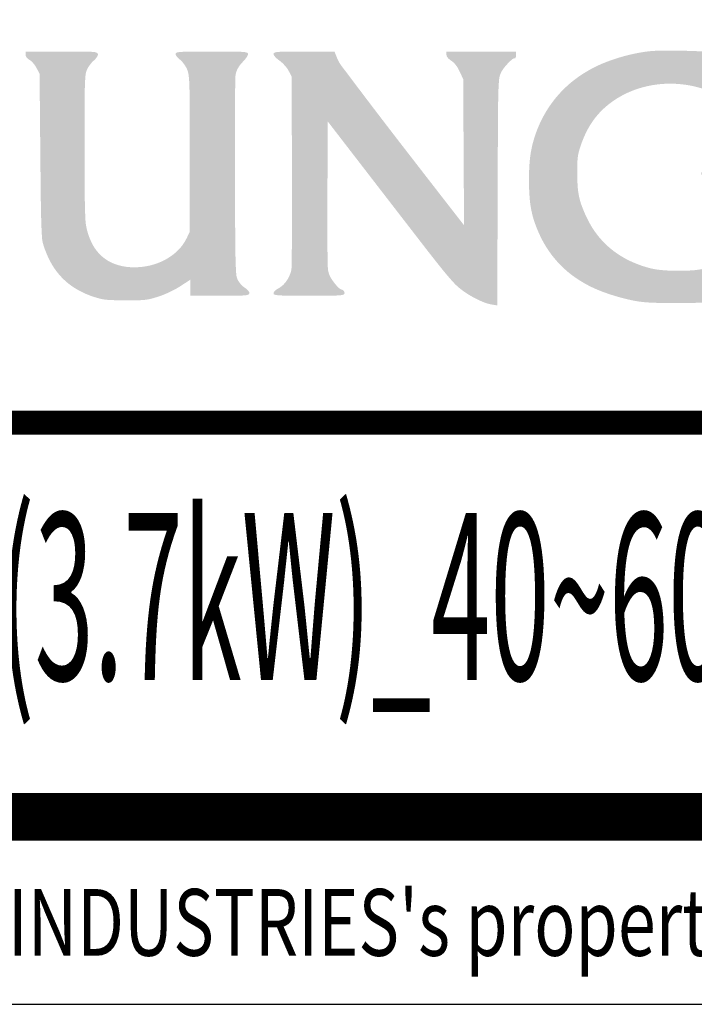
# Model space of a CAD drawing. Units: millimetres. Extents: x 1585 to 3112, y 14 to 2271.
# Drawn here: x 1992 to 2113, y 14 to 191 of the extents above; entities that cross this region are included whole.
import ezdxf
from ezdxf.enums import TextEntityAlignment as Align

# ---------------------------------------------------------------- set-up
doc = ezdxf.new("R2010")
doc.units = ezdxf.units.MM
doc.header["$LTSCALE"] = 80
doc.layers.get('0').update_dxf_attribs({"linetype": 'CONTINUOUS', "lineweight": 30})
doc.styles.add('HY견고딕', font='txt')
doc.styles.add('ROMANS', font='romans.shx', dxfattribs={"width": 0.7, "height": 3.5, "bigfont": 'whgtxt.shx'})

# ---------------------------------------------------------------- blocks, each defined once
blk = doc.blocks.new('HS_A4양식_S(297X210MM)')
blk.add_line((18.0000000000002, 18.00000000000068), (196.0000000000001, 18.00000000000068))
at = {"color": 0}
for p, q in [((18, 14.00000000000057), (195.9999999999999, 14.00000000000131)), ((18, 14), (195.9999999999999, 14.00000000000028))]:
    blk.add_line(p, q, dxfattribs=at)
at = {"color": 3, "const_width": 1}
blk.add_lwpolyline([(21.99999999999991, 17.92807144603535), (191.9999999999999, 17.92807144603535), (192, 273.0000000000006), (21.49999999999997, 273.0000000000006)], dxfattribs=at)
at = {"style": 'ROMANS', "width": 0.75}
blk.add_text("The information written in this drawing is HYOSUNG HEAVY INDUSTRIES's property, and may not be disclosed and/or reproduced without the prior official permission of HYOSUNG HEAVY INDUSTRIES Corp.", height=1.4, dxfattribs=at).set_placement((25.5073376602312, 15.01732643448363))
blk = doc.blocks.new('hico_ci')
at = {"true_color": 0x0e4194}
h = blk.add_hatch(color=154, dxfattribs=at)
edge = h.paths.add_edge_path()
edge.add_arc((43.632793820541, 2.486312881517762), 23.7662688475325, 180.7105003874408, 181.8706154222208)
edge.add_arc((28.8233464234645, 2.002635547829982), 8.948925091990558, 181.8706107304056, 183.7413909709267)
edge.add_arc((20.51204432149751, 1.459138675606994), 0.619871635548236, 183.7414346268247, 196.8951469481237)
edge.add_arc((21.84877703253881, 1.865148299947037), 2.016903544926925, 196.8952243166783, 208.6980226317426)
edge.add_arc((21.36534932462013, 1.600501501449315), 1.46577717399338, 208.6980382819243, 223.6910865692439)
edge.add_arc((21.33589619480756, 1.572364588330586), 1.42504422988736, 223.6910965723661, 238.9232858793225)
edge.add_arc((21.53509310992757, 1.902879141361467), 1.810944839835079, 238.9232600828106, 251.6504503429342)
edge.add_arc((21.62108161914762, 2.162127624177302), 2.084081801007457, 251.6504117570558, 255.7654107468598)
edge.add_arc((21.32851303671254, 1.008837821754312), 0.8942609137305382, 255.765439878918, 263.5095681258383)
edge.add_arc((21.40968885170406, 1.722368310592685), 1.612394098760618, 263.5095686394985, 268.7665655488119)
edge.add_arc((21.69838834924604, 15.13017365272572), 15.0233072478484, 268.7664951038078, 269.7856657115136)
edge.add_arc((21.70178470534177, 16.03372897247208), 15.92686895068141, 269.7856071266438, 270.776359574179)
edge.add_arc((21.89795961115999, 1.556913566769524), 1.448724425762787, 270.7762960737958, 276.5239201273496)
edge.add_arc((21.96563531939159, 0.9651347910359789), 0.8530885295204682, 276.5238697064907, 284.7395428673445)
edge.add_arc((21.47532106283984, 2.828867054598263), 2.780238243585259, 284.7395072591016, 288.1467508076085)
edge.add_arc((21.83132753384075, 1.74266997970453), 1.637187635388223, 288.1467072792157, 292.3897770361967)
edge.add_arc((21.48594919149338, 2.581047851120161), 2.543920040589104, 292.3897542588996, 295.4395431603245)
edge.add_arc((21.50405912232804, 2.542979981819741), 2.50176399398472, 295.4395065459009, 298.5073976886251)
edge.add_arc((22.0087905463123, 1.613665187408586), 1.44422922033992, 298.5074224863742, 303.1367501308183)
edge.add_line((22.79826280927375, 0.4043134656592002), (23.00625120614876, 0.5400897437841934))
edge.add_line((23.00625120614876, 0.5400897437842076), (23.00625120614876, 0.2037253750341961))
edge.add_line((23.00625120614876, 0.2037253750341961), (23.62500120614874, 0.2037253750341961))
edge.add_arc((23.62493824910308, 67.71897018112686), 67.51524480612203, 270.0000534275335, 270.3316811679031)
edge.add_arc((24.00575889885022, 1.935284794266806), 1.730457146324542, 270.3317027527593, 274.9837102243474)
edge.add_arc((24.13475316992646, 0.4560318537448325), 0.2455905583735581, 274.983667547745, 290.8940773001571)
edge.add_arc((24.21047229633479, 0.2576815323181876), 0.03327890981398043, 290.8940830895116, 359.9999928395226)
edge.add_arc((24.19110444761935, 0.2576814861460406), 0.05264675852943668, 4.572316544204293e-05, 28.83018797496124)
edge.add_arc((24.07621982310832, 0.1944441255175491), 0.1837857715205911, 28.83023072540287, 40.19960756058906)
edge.add_arc((24.02702371147274, 0.1528703834678993), 0.2481956576251958, 40.19967491736037, 50.18779310273143)
edge.add_arc((23.97559416288317, 0.09116868710714243), 0.328520608927628, 50.1878790467326, 58.28246778556878)
edge.add_arc((24.29768022917108, 0.6123138758218829), 0.2841226329492069, 228.1051989285523, 238.2824849382981, ccw=False)
edge.add_arc((24.48323254054998, 0.8191519245183798), 0.5619924561512508, 221.9958595576837, 228.1051215855026, ccw=False)
edge.add_arc((24.48835783512243, 0.8237671916841549), 0.5688895087683847, 215.9088950281242, 221.9959420291165, ccw=False)
edge.add_arc((24.28274365038772, 0.6748784462903075), 0.3150292096489616, 206.4341007911232, 215.9088589628016, ccw=False)
edge.add_arc((24.28140863397533, 0.6742147260128917), 0.3135383060881681, 184.1307711467661, 206.4340972361816, ccw=False)
edge.add_arc((30.13299981651062, 1.096818533309758), 6.180369933590891, 181.5800463915065, 184.1307491745235, ccw=False)
edge.add_arc((46.47953144067225, 1.547727178522337), 22.53311938883646, 180.3170458587906, 181.5800612360828, ccw=False)
edge.add_arc((710.0040029766053, 5.219509907085126), 686.0677502224082, 180.2102579324722, 180.317057257754, ccw=False)
edge.add_arc((296.7645231445861, 3.70310731802337), 272.8254881428396, 180.0088199528249, 180.2102718617095, ccw=False)
edge.add_arc((82.02310666194978, 3.670072717301807), 58.08406911928095, 179.3742353164792, 180.0088417484506, ccw=False)
edge.add_arc((89.63927782124387, 3.586891127922058), 65.70069450750027, 178.9667506950853, 179.3742378495884, ccw=False)
edge.add_arc((24.39914101780641, 4.76353386779877), 0.4499478583737111, 164.9292819873615, 178.966814292806, ccw=False)
edge.add_arc((24.27487036476441, 4.79699643358984), 0.321250777922003, 154.5225705512778, 164.9292639489128, ccw=False)
edge.add_arc((24.53090363295337, 4.674997987164474), 0.6048643448569269, 148.0418006042542, 154.5225171867852, ccw=False)
edge.add_arc((24.58259864304353, 4.642747893240013), 0.6657941620759953, 141.8162063762522, 148.0418091337931, ccw=False)
edge.add_arc((24.52302359684808, 4.689601741757841), 0.5900018850941323, 135.000033556182, 141.8162208753672, ccw=False)
edge.add_arc((23.60757355851746, 5.605052007025222), 0.7046401352568101, 314.9999588550542, 320.0633942015716)
edge.add_arc((23.71018552692414, 5.519143877648588), 0.5708140438050963, 320.063375472696, 325.9930818682273)
edge.add_arc((23.791951091165, 5.46397839859263), 0.4721791738303804, 325.9930359989295, 331.9868702532819)
edge.add_arc((24.15744549394304, 5.269534144973463), 0.0581807122057131, 331.9868569030154, 360.000051145793)
edge.add_arc((24.18330252674161, 5.269534187636083), 0.03232367940711489, 1.643718303099621e-05, 74.76828175122778)
edge.add_arc((24.07747867920125, 4.880886323231024), 0.4351212082163695, 74.76834624438573, 86.01197890591062)
edge.add_arc((23.92290239792248, 2.663696513433692), 2.657692799729881, 86.01195574110108, 89.73333330271373)
edge.add_arc((23.45631877947955, -97.56037660878849), 102.8828519838448, 89.733268602864, 90.0000376317976)
edge.add_arc((23.45620701722191, -91.16539003584006), 96.48786541088435, 89.99997376002675, 90.2795770253308)
edge.add_arc((22.99927849671923, 2.474890202748483), 2.846470361291885, 90.27950782352723, 93.8393520615169)
edge.add_arc((22.84391979689684, 4.789871013561125), 0.5262823344203486, 93.83926794500928, 103.5672867830147)
edge.add_arc((22.72768901502275, 5.271514508368313), 0.03081280887397878, 103.5672721209577, 180.0000038753688)
edge.add_arc((22.74827327196891, 5.27151453337413), 0.05139706582014728, 180.0000301989704, 207.8619422331366)
edge.add_arc((22.90449377225519, 5.354096232003087), 0.228101852563854, 207.8619448559151, 217.0795293942769)
edge.add_arc((22.95149357103901, 5.38961571861627), 0.2870137784784117, 217.0795624635733, 225.6209274707058)
edge.add_arc((22.97342669158479, 5.412029834099698), 0.3183738542072229, 225.620975185392, 233.5232845025069)
edge.add_arc((22.62704914714317, 4.943529121824071), 0.264266961987638, 42.48569158844629, 53.52331782498578, ccw=False)
edge.add_arc((22.31050762779955, 4.653616960492911), 0.693507680880857, 37.11466491207062, 42.485733661419715, ccw=False)
edge.add_arc((22.26954913182851, 4.622624407947598), 0.744870475832773, 31.84411667998529, 37.11462826170498, ccw=False)
edge.add_arc((22.47175937308367, 4.748215253290553), 0.5068325752744951, 24.810678490206215, 31.844162067607897, ccw=False)
edge.add_arc((22.53991450763289, 4.779722601340382), 0.4317470550556839, 7.236854963449616, 24.810697891660425, ccw=False)
edge.add_arc((20.80394301849861, 4.559287509595393), 2.181658093010775, 1.9472357240099996, 7.236759409910178, ccw=False)
edge.add_arc((11.30815861609852, 4.236445901210686), 11.68292896174024, 0.11998107582201101, 1.9472193583043804, ccw=False)
edge.add_arc((-490.3361529690756, 3.185374599062072), 513.3283416753795, -4.455988511153919e-05, 0.1200473829828752, ccw=False)
edge.add_line((22.99218870614862, 3.184975375034071), (22.99218870614874, 1.539662875034196))
edge.add_line((22.99218870614874, 1.539662875034196), (22.92612777802373, 1.405509859409207))
edge.add_arc((22.09151716687859, 1.816497536219515), 0.9303148621439915, 313.47064374366715, 333.7829609993224, ccw=False)
edge.add_arc((21.91572819591693, 2.001930608642354), 1.185828436460388, 296.53693522751337, 313.47064500642614, ccw=False)
edge.add_arc((21.85407161573471, 2.12539405289688), 1.323831175370596, 280.56656355693855, 296.5369573496064, ccw=False)
edge.add_arc((21.82767574376089, 2.266904013171356), 1.467781899273249, 265.78569869898115, 280.5665047498825, ccw=False)
edge.add_arc((21.79979699031179, 1.888551424190396), 1.088403583496147, 248.2890595531518, 265.7856633383948, ccw=False)
edge.add_arc((21.70923905264192, 1.661114296316498), 0.8436008318568821, 227.1101985458518, 248.28902183676252, ccw=False)
edge.add_arc((21.75123068054745, 1.706318270034444), 0.9052992601506932, 206.7796674540546, 227.1101755863568, ccw=False)
edge.add_arc((22.17635202704713, 1.920872232666085), 1.38149413846225, 191.9673302936359, 206.7796319668223, ccw=False)
edge.add_arc((21.79868389921182, 1.840821686766603), 0.995435458102192, 182.8868216700158, 191.9673441829926, ccw=False)
edge.add_arc((31.86378819354815, 2.348383185550873), 11.0733292425649, 181.3346204534366, 182.8868539768189, ccw=False)
edge.add_arc((45.01335000198532, 2.65471823977667), 24.22645879104784, 180.2464200109463, 181.3345732785787, ccw=False)
edge.add_arc((197.5826078316369, 3.310557818239218), 176.7971262216765, 179.995125062059, 180.2463096588687, ccw=False)
edge.add_arc((350.4989116237994, 3.297303439798483), 329.7134305881619, 179.8355712904174, 179.9950827148252, ccw=False)
edge.add_arc((33.72456878621438, 4.206401786510909), 12.93778326030092, 178.1681075567207, 179.8356144980478, ccw=False)
edge.add_arc((24.05939997763085, 4.515532230597287), 3.267672106349303, 174.461939118102, 178.1681945655158, ccw=False)
edge.add_arc((21.16191917382844, 4.796470924211803), 0.3566033064112967, 155.5706959047749, 174.4619861101513, ccw=False)
edge.add_arc((21.22660752610739, 4.767086903763257), 0.4276526102661831, 148.1280485832017, 155.5706739254301, ccw=False)
edge.add_arc((21.51592243611361, 4.587200175545775), 0.7683318613816554, 143.3282490742877, 148.1280168052199, ccw=False)
edge.add_arc((21.50396604671965, 4.596103491333693), 0.75342467253809, 138.5037688135334, 143.3282774104689, ccw=False)
edge.add_arc((21.20743832025926, 4.858414567742699), 0.3575259564925118, 130.0787024626107, 138.5038018912728, ccw=False)
edge.add_arc((20.75971388809603, 5.390505677159737), 0.3378718547468812, 310.0787077066238, 318.0675441569387)
edge.add_arc((20.76891611959155, 5.382240150082538), 0.3255025377823196, 318.067468594729, 326.2829128668417)
edge.add_arc((20.81898858279254, 5.348824271458696), 0.265303928868112, 326.2829340216574, 335.0620804167431)
edge.add_arc((21.00052984401725, 5.264409579304214), 0.06509636213151494, 335.0620513528941, 360.0000402501017)
edge.add_arc((21.02909425623653, 5.264409618665638), 0.03653194991221709, 9.988306599083485e-06, 70.02923714873079)
edge.add_arc((20.94510761940171, 5.033291193287411), 0.2824373823778902, 70.02924777205519, 85.62738612932516)
edge.add_arc((20.79500471199191, 3.070249865668629), 2.251209115401318, 85.62741351700842, 89.76165765398156)
edge.add_arc((20.30630290853509, -114.4178627198438), 119.7403380948892, 89.76167438276302, 90.00002473960383)
edge.add_line((20.30625120614877, 5.322475375034173), (19.54687620614874, 5.322475375034202))
edge.add_line((19.54687620614874, 5.322475375034202), (19.54705404052373, 5.259194125034199))
edge.add_arc((19.63174788434355, 5.259432023633607), 0.08469417793874501, 180.1609390864193, 200.8574837125233)
edge.add_arc((19.66411453104035, 5.271764139813143), 0.1193305880856008, 200.8574871905053, 216.8643721033202)
edge.add_arc((19.69332345026345, 5.293666349574565), 0.1558390494967776, 216.864348981735, 230.7162443778974)
edge.add_arc((19.75458310243226, 5.368554797630594), 0.2525914377671943, 230.7163118526118, 240.3633447407632)
edge.add_arc((19.53326174922466, 4.979538089774223), 0.194976591002841, 47.12996467519599, 60.363397122288575, ccw=False)
edge.add_arc((19.28097120985467, 4.707755585121546), 0.565808420934969, 41.15174892457179, 47.1300093562819, ccw=False)
edge.add_arc((19.23754084696316, 4.669799571590929), 0.6234873198843373, 35.32924093383508, 41.15176012544907, ccw=False)
edge.add_arc((19.365758195269, 4.760679891600873), 0.4663284163154601, 28.090469433465387, 35.32933100314159, ccw=False)
edge.add_line((19.77715554989874, 4.980257687534206), (19.84218870614876, 4.858412875034205))
edge.add_line((19.84218870614876, 4.858412875034205), (19.85805581864872, 3.142787875034202))
edge.add_arc((321.6341926996236, 5.933834701621834), 301.7890434280096, 180.5298982411545, 180.7104945007997)
h = blk.add_hatch(color=154, dxfattribs=at)
edge = h.paths.add_edge_path()
edge.add_arc((-39.42054138446838, 1.94969726640312), 64.55962937938016, 359.4256430643841, 359.9926409416439, ccw=False)
edge.add_arc((-77.49789164216321, 2.331455505960079), 102.6388933165879, 359.1494540312348, 359.4256195548215, ccw=False)
edge.add_arc((24.74244320535126, 0.8136037416383459), 0.3872921373870786, 344.9292893596037, 359.14947221067547, ccw=False)
edge.add_arc((24.49911873724301, 0.879123961790242), 0.6392835976170932, 334.3485821107813, 344.92931846252293, ccw=False)
edge.add_arc((24.51390837201984, 0.8720211655370207), 0.6228767999019057, 323.5595519448287, 334.3486206184347, ccw=False)
edge.add_arc((24.55381775017202, 0.8425541566609098), 0.5732676971428431, 312.31498599516317, 323.55953318431665, ccw=False)
edge.add_arc((24.65240573764146, 0.734264151669251), 0.4268220879414747, 298.28751219188507, 312.31499819717607, ccw=False)
edge.add_arc((25.03137545634235, 0.03007464028399909), 0.3728659234965122, 118.2876052186045, 125.6945155052415)
edge.add_arc((24.96897247132159, 0.1169354413054293), 0.2659129838756712, 125.6945549534436, 135.2374921931639)
edge.add_arc((24.91618030371592, 0.1692921346324852), 0.1915608736396279, 135.2375709585594, 146.1224528095246)
edge.add_arc((24.79168333194968, 0.2528798949629163), 0.04160618162899144, 146.1225277701158, 179.9115488775874)
edge.add_arc((24.77951784012618, 0.2528986683824144), 0.02944067532019735, 179.9115347965309, 257.4840910681927)
edge.add_arc((24.90299621445729, 0.8091444991006398), 0.5992268923514982, 257.4841290962349, 266.2213962000012)
edge.add_arc((25.05607091760783, 3.126931247758989), 2.922062934132924, 266.2214585203443, 269.7017949766298)
edge.add_arc((25.49531984735813, 87.53142910336575), 87.32770372833177, 269.7018289023878, 269.9999959707474)
edge.add_arc((25.49522085770565, 103.4430327856202), 103.2393074106277, 270.0000515290548, 270.2638411814434)
edge.add_arc((25.95936507547856, 2.649516326755048), 2.444722288221168, 270.2639081308467, 274.1711017126715)
edge.add_arc((26.11055459650072, 0.5763849700548036), 0.3660852604072675, 274.1711803109812, 286.8883175556415)
edge.add_arc((26.20719213381966, 0.2580800858467143), 0.03343407232913668, 286.888305589546, 360.0000028918028)
edge.add_arc((26.17988112159969, 0.2580800270726087), 0.06074508454909899, 5.702836591827301e-05, 21.3283896164105)
edge.add_arc((26.15544378985777, 0.2485384494609377), 0.08697912514484467, 21.32833334064742, 37.62597766657711)
edge.add_arc((26.15262758378526, 0.2463677488484848), 0.09053481885847457, 37.62592511509277, 53.59654697978139)
edge.add_arc((26.16311588476697, 0.2605917163322147), 0.0728620797261404, 53.59665107983279, 72.39119539860279)
edge.add_arc((26.239486295566, 0.5012135786020337), 0.1795885496012875, 225.4451815496648, 252.3912072811434, ccw=False)
edge.add_arc((26.80910743808261, 1.079757287917218), 0.9914882167954305, 217.8382323563201, 225.445233842275, ccw=False)
edge.add_arc((26.82773339092421, 1.094225484507234), 1.015073272056481, 209.9991257154889, 217.838255065928, ccw=False)
edge.add_arc((26.32788753064239, 0.8056486767382296), 0.4379056551358708, 195.3051832167988, 209.9990310637369, ccw=False)
edge.add_arc((26.33834266610211, 0.8085096419953999), 0.4487451652551455, 181.5909548765215, 195.3051520875989, ccw=False)
edge.add_arc((52.23189186981938, 1.527678166814084), 26.35227955213784, 180.8520430680874, 181.5909268806658, ccw=False)
edge.add_arc((57.20534709073183, 1.601627848519882), 31.32628451691578, 179.9756221849583, 180.8520141565875, ccw=False)
edge.add_arc((175.1520897931558, 1.551329401755197), 149.2730379442262, 179.700329146997, 179.9755779394381, ccw=False)
edge.add_line((25.88109355927372, 2.332060112534236), (25.88906370614876, 3.855707350034209))
edge.add_line((25.88906370614876, 3.855707350034209), (26.90156370614875, 2.544078343784207))
edge.add_arc((985.0541429545071, 742.1814793230858), 1210.421352276842, 217.6660276974225, 217.7469293347338)
edge.add_arc((49.88370841109725, 18.17529968196709), 27.7427442845358, 217.7468853091171, 218.9723157629128)
edge.add_arc((32.38301035454185, 4.017499851391278), 5.23235271732661, 218.9722346002427, 222.5295584316916)
edge.add_arc((29.44488469655386, 1.322414628266458), 1.245365541270989, 222.5295824481784, 232.8624011462954)
edge.add_arc((29.84242514132512, 1.847344639163126), 1.903840993786652, 232.8624677461767, 238.656586480522)
edge.add_arc((29.95922981341016, 2.039127011191042), 2.128393459018148, 238.6565856595034, 243.9859658090996)
edge.add_arc((29.84671503995969, 1.808577973750204), 1.871854119135055, 243.9859267852538, 249.5617683874448)
edge.add_arc((29.44527125235061, 0.7313300285804161), 0.7222366827754529, 249.5618007451918, 260.9149455341773)
edge.add_line((29.33122972177375, 0.01815378440920767), (29.44475597489873, 1.937842171173543e-07))
edge.add_line((29.44475597489873, 1.937842029064996e-07), (29.45284734052376, 2.372956534409198))
edge.add_arc((1142.999523742199, -1.424551567689647), 1113.553151669467, 179.7248502744172, 179.8046059962798, ccw=False)
edge.add_arc((53.66252336416812, 3.806756435848598), 24.20359024484624, 178.4718686206675, 179.7248002445821, ccw=False)
edge.add_arc((34.51107803055817, 4.317665996608255), 5.045331270046024, 175.2681162906581, 178.471887576459, ccw=False)
edge.add_arc((29.89208890464499, 4.700004275788316), 0.4105450716299007, 155.1589275106086, 175.2681717378348, ccw=False)
edge.add_arc((29.98964594358785, 4.654842239199795), 0.5180484920216827, 142.9089057796017, 155.1589814035297, ccw=False)
edge.add_arc((30.55253213208027, 4.22927424744563), 1.223703490445245, 136.464444883626, 142.9089793193144, ccw=False)
edge.add_arc((30.66307087240608, 4.124245445024542), 1.376182546221276, 131.1098377950498, 136.4644143934371, ccw=False)
edge.add_arc((29.81347987329639, 5.097812225379982), 0.08403814965420242, 90.00002021326401, 131.1097626905408, ccw=False)
edge.add_arc((29.8134798449741, 5.195002394500008), 0.01315201946580842, 269.9999942261642, 322.2659886248981)
edge.add_arc((29.77504285337807, 5.224746484721379), 0.06175359583989771, 322.2658828150922, 338.8893432409242)
edge.add_arc((29.73342377093826, 5.240814905915627), 0.1063668470418161, 338.8893132635121, 351.5774335752659)
edge.add_arc((29.65678469163811, 5.252162840680484), 0.1838415145106214, 351.5774288879136, 360.0000107066308)
edge.add_line((29.84062620614873, 5.252162875034202), (29.84062620614873, 5.322475375034202))
edge.add_line((29.84062620614873, 5.322475375034202), (28.37812620614875, 5.322475375034202))
edge.add_line((28.37812620614875, 5.322475375034202), (28.37847436552374, 5.259194125034199))
edge.add_arc((28.4588697882761, 5.259636377494729), 0.08039663915095951, 180.3151789369493, 203.3978281085435)
edge.add_arc((28.51934637611237, 5.285804188243105), 0.1462917982727078, 203.3978194653549, 218.1441622745412)
edge.add_arc((28.5759306440691, 5.330242374425282), 0.2182399168816145, 218.1441585373126, 230.043185183406)
edge.add_arc((28.71979649955915, 5.501958281741665), 0.4422571867545119, 230.0432332943279, 237.0583994402097)
edge.add_arc((28.30248197296743, 4.857914355946122), 0.3251696778121734, 46.14582124386891, 57.05837158694311, ccw=False)
edge.add_arc((28.19801185280056, 4.749180599821386), 0.4759577268363597, 37.94359646380218, 46.145765160964004, ccw=False)
edge.add_arc((28.11109795214145, 4.68141259290104), 0.5861690188581828, 30.570884292592382, 37.94368178624251, ccw=False)
edge.add_arc((27.86146165772732, 4.533947638675485), 0.8761072747200787, 25.115386183641817, 30.570976329767404, ccw=False)
edge.add_line((28.65473724052373, 4.905804878159216), (28.72968870614875, 4.745912875034193))
edge.add_line((28.72968870614875, 4.745912875034193), (28.74766631864878, 1.680287875034196))
edge.add_line((28.74766631864878, 1.680287875034196), (28.62103623427379, 1.842956687534212))
edge.add_arc((568.6760223905892, 422.2497640448727), 684.3984743880485, 217.7411330921365, 217.8990402354856, ccw=False)
edge.add_arc((133.1336233158395, 85.12434340786893), 133.6256259003589, 217.2111734604788, 217.741043885302, ccw=False)
edge.add_arc((169.5934574197003, 112.8097107157635), 179.4055239538977, 216.9239152567482, 217.2110815533831, ccw=False)
edge.add_arc((26.69593346206005, 5.425914794938421), 0.6571477945896631, 201.8369844987664, 216.9238219781678, ccw=False)
edge.add_line((26.08593870614874, 5.181477437534213), (26.02968870614876, 5.321849959409207))
edge.add_line((26.02968870614876, 5.321849959409192), (25.38984495614875, 5.322162681284198))
edge.add_arc((25.35754002490535, -60.66524832723158), 65.98741891614925, 89.97195016380327, 90.31412030481788)
edge.add_arc((25.00701971022642, 3.269131139696896), 2.052078592411346, 90.31409755611809, 94.51478282274668)
edge.add_arc((24.87293934080185, 4.967183953531404), 0.3487404275021392, 94.514802592314, 106.8743407835355)
edge.add_arc((24.7805875734918, 5.271639462712002), 0.03058636734307124, 106.8742986071402, 180.0000471642165)
edge.add_arc((24.79476510949513, 5.271639433710149), 0.04476390334639307, 179.9999951053866, 214.4694991010105)
edge.add_arc((25.04919932185982, 5.446306884046365), 0.3533825784593991, 214.4693670827513, 221.9932657202126)
edge.add_arc((25.12378545374474, 5.513447872566758), 0.4537369675451816, 221.9931911838037, 229.1480254636176)
edge.add_arc((25.23143822962533, 5.637934538253035), 0.6183153685808911, 229.1479167375795, 234.82133155334)
edge.add_arc((24.58028545880785, 4.714137100412529), 0.5119065729438993, 47.23353162995812, 54.82130288184692, ccw=False)
edge.add_arc((24.3255270989315, 4.438700358945383), 0.8870961523259465, 42.20649982152412, 47.23351270887372, ccw=False)
edge.add_arc((24.34371946243675, 4.455198292620224), 0.862537164075197, 37.14154242200817, 42.20658126715091, ccw=False)
edge.add_arc((24.71464491631923, 4.73614937773192), 0.397220922619123, 28.097247069351226, 37.14161523964822, ccw=False)
edge.add_line((25.06505315302377, 4.923228315659216), (25.12968870614873, 4.802162875034199))
edge.add_line((25.12968870614873, 4.802162875034199), (25.13744861864876, 2.810999359409209))
edge.add_arc((-190.9634314350479, 1.968935378714576), 216.1025206510321, -0.007299131539525661, 0.2232590074432892, ccw=False)
h = blk.add_hatch(color=154, dxfattribs=at)
edge = h.paths.add_edge_path()
edge.add_arc((32.78874145102606, 2.927069385914749), 1.634937852173542, 134.5413167978109, 144.1121657865541, ccw=False)
edge.add_arc((32.88119739671203, 2.833119537889715), 1.766750885806179, 125.5110993715333, 134.5412802715582, ccw=False)
edge.add_arc((32.99862898458196, 2.668552141337074), 1.968920630913502, 109.3039531091811, 125.51106852539311, ccw=False)
edge.add_arc((33.06810463006906, 2.470204015000547), 2.179084482555548, 94.28374273685893, 109.30394705099539, ccw=False)
edge.add_arc((33.07294818904944, 2.405555613145893), 2.24391407398458, 79.49360642794232, 94.28376993229932, ccw=False)
edge.add_arc((33.07497792743294, 2.416494281915305), 2.232788683602746, 64.64824022339423, 79.4936345192699, ccw=False)
edge.add_arc((32.85166026594118, 1.945160227534089), 2.754350347023984, 62.62258252843111, 64.64827935550022, ccw=False)
edge.add_arc((32.71656689445695, 1.6842846349209), 3.048129675498798, 60.74517762336188, 62.6226037298855, ccw=False)
edge.add_arc((32.88222088080209, 1.980021569294763), 2.709158323398753, 58.86478425671771, 60.745189543531524, ccw=False)
edge.add_arc((34.0027949358132, 3.835040554210181), 0.5419523693741883, 52.66592512327048, 58.86473315250322, ccw=False)
edge.add_arc((35.17343078015614, 5.369823952139853), 1.388319207016375, 232.6658894191807, 234.4894610043937)
edge.add_arc((34.87507291828689, 4.951703813691068), 0.8746638128896749, 234.4894402566771, 237.0671832623263)
edge.add_arc((34.98615989195719, 5.123202995870557), 1.078997572233144, 237.0671927347545, 238.8011591198468)
edge.add_arc((34.43718715412354, 4.216699841302486), 0.01922446626827711, 238.8011033639355, 269.9999874086654)
edge.add_arc((34.43718715120167, 4.203975778714408), 0.006500403680198683, 269.999988515924, 358.0162963644016)
edge.add_arc((-4.362713720286962, 5.547884122032045), 38.82966870912099, 358.0162447992569, 358.2307601351086)
edge.add_arc((25.82001372365988, 4.615575350872874), 8.632545740196507, 358.2307478553034, 359.3365478187211)
edge.add_arc((17.36637299727386, 4.713465047590432), 17.08675320887927, 359.3365578015499, 360.0000410747588)
edge.add_line((34.45312620614874, 4.713477296909204), (34.45312620614874, 5.229479246909207))
edge.add_line((34.45312620614874, 5.229479246909193), (34.16484495614873, 5.280538412534199))
edge.add_arc((33.64462236292508, 2.343365269373862), 2.982887463415733, 79.95611935197417, 86.65392196668097)
edge.add_arc((33.08349736359173, -7.253972571632346), 12.59661488306342, 86.6539144642089, 88.95116909846963)
edge.add_arc((33.07898162804747, -7.501135204061256), 12.84381876380436, 88.9512102147078, 91.18017493963029)
edge.add_arc((32.86073929043272, 3.092701456038398), 2.247734350267514, 91.18016789503348, 99.27567222310641)
edge.add_arc((33.12735728687869, 1.460212656038493), 3.901851890877547, 99.275663469349, 110.8235852428746)
edge.add_arc((32.69780488876359, 2.589618216946235), 2.693517424045064, 110.8235972806347, 126.0685641851203)
edge.add_arc((32.51854214838431, 2.835735845581539), 2.38903586925314, 126.0686139041103, 142.3646620464503)
edge.add_arc((32.57019643793552, 2.795909258947205), 2.454261037900984, 142.3647239434559, 158.3348896640697)
edge.add_arc((32.78885627890253, 2.709048849869774), 2.689541416845799, 158.3349037323172, 163.9977825718155)
edge.add_arc((32.27931798562355, 2.855174872232922), 2.159463982202089, 163.9977041812776, 170.6737529295855)
edge.add_arc((32.69001219171997, 2.787724853794302), 2.575660132954198, 170.6736856443285, 176.7117217697121)
edge.add_arc((35.5165804981479, 2.625327937927239), 5.406889750838351, 176.7117408376485, 180.1792459878991)
edge.add_arc((34.86777387288271, 2.623303208736388), 4.758079966319337, 180.1793065007957, 184.4129829632263)
edge.add_arc((32.31801344887799, 2.426528918093169), 2.200737920116152, 184.4129901413355, 191.9485645056168)
edge.add_arc((32.06079959392321, 2.372095781589536), 1.937827415331253, 191.9485085045182, 200.0632401468121)
edge.add_arc((32.99774907265527, 2.714287514542207), 2.935308998016321, 200.0632105256907, 206.0080328576868)
edge.add_arc((32.34686694173871, 2.396719825332667), 2.211087494901948, 206.0080725956044, 220.7868245647506)
edge.add_arc((32.32640722296856, 2.3790681399676), 2.184065613245451, 220.7868337318438, 235.7025192642738)
edge.add_arc((32.55306040316975, 2.711358025117491), 2.586294692087826, 235.7024863590712, 249.2757781512998)
edge.add_arc((33.15148411535449, 4.293019156440806), 4.277378035286434, 249.2757840318333, 258.5874089878579)
edge.add_arc((32.68690209783978, 1.991560281367612), 1.92949613777728, 258.5874137952177, 263.2907369022938)
edge.add_arc((32.79883982642542, 2.943114178897986), 2.88761141006249, 263.2907394418933, 266.7676389433385)
edge.add_arc((32.94082638752741, 5.45726238138667), 5.405765767446178, 266.7676456946059, 269.1891044117925)
edge.add_arc((33.21088682750093, 24.53799515124531), 24.48840960094036, 269.18911224069, 269.9781865981917)
edge.add_arc((33.20852195051077, 18.31758289124761), 18.26799689140429, 269.9781761488808, 271.3351535332691)
edge.add_arc((33.52302318768318, 4.823723382535491), 4.770472841822397, 271.3351624316854, 275.0182763994774)
edge.add_arc((33.50046450613598, 5.080636621146652), 5.028374579478569, 275.018266240859, 278.5781104788496)
edge.add_arc((30.99516447033056, 21.68913788855211), 21.82476831798071, 278.5780853305258, 279.7748686946002)
edge.add_arc((32.56285591736099, 12.58932090606631), 12.59089992019255, 279.7749121999424, 280.6666592119867)
edge.add_arc((34.76112037298122, 0.9181145305971228), 0.7144768528025381, 280.6666297990551, 287.8775588060738)
edge.add_arc((34.94628095458376, 0.3440783505401868), 0.1113168599370517, 287.8774580336615, 310.5843549465897)
edge.add_arc((35.00468466105923, 0.2758999180173873), 0.02154330263125903, 310.5843393360146, 386.5784766806566)
edge.add_arc((35.10224936752843, 0.3247108906661111), 0.08755015729799862, 181.6269221488884, 206.5784997727933, ccw=False)
edge.add_arc((148.7512274220857, 3.552682854635435), 113.7823610144581, 181.4600893505928, 181.6269346310598, ccw=False)
edge.add_arc((68.46651307174375, 1.506325299753158), 33.47157134359215, 180.8101452923355, 181.4601068726112, ccw=False)
edge.add_arc((96.2912451695388, 1.899859891969655), 61.29908624856115, 180.396998606529, 180.8102153206149, ccw=False)
edge.add_arc((163.5879524803069, 2.366312200673974), 128.5974100955685, 180.1183791174993, 180.3970656516905, ccw=False)
edge.add_arc((46.15915483334294, 2.123697726096097), 11.16836182132578, 178.4479244508252, 180.1184106146845, ccw=False)
edge.add_arc((39.34067687507013, 2.308448765195521), 4.347381348263541, 175.8174928159718, 178.4479411333492, ccw=False)
edge.add_arc((35.30522176869147, 2.603555572713915), 0.3011502694148722, 157.3235064541274, 175.8175267739247, ccw=False)
edge.add_line((35.02735151864874, 2.7196572906592), (35.06900596552373, 2.819350375034205))
edge.add_line((35.06900596552373, 2.819350375034205), (34.39544107177375, 2.819350375034205))
edge.add_arc((34.39547802726872, -67.23634891510272), 70.05569929014666, 90.00003022443447, 90.33486652166998)
edge.add_arc((34.00006253979188, 0.419118411344698), 2.399076461575973, 90.33493754448989, 94.18141497745493)
edge.add_arc((33.85879524066524, 2.351391083681534), 0.4616466873487795, 94.18139022192932, 104.3817780070427)
edge.add_arc((33.75136997059514, 2.770337818511777), 0.02914633443038319, 104.3816970683063, 180.405337920028)
edge.add_arc((33.76648316377111, 2.77044468151847), 0.04425990540730643, 180.4052644192746, 212.2619022907056)
edge.add_arc((33.9319200577205, 2.87487607406041), 0.239900600631608, 212.261989415702, 221.3768352533327)
edge.add_arc((33.9845198830364, 2.921211303956497), 0.3099983548951059, 221.3768391091639, 229.7923258343701)
edge.add_arc((34.02777301090373, 2.972379821252503), 0.3769987297626265, 229.7922528178535, 237.0592756878362)
edge.add_arc((33.59701027889531, 2.307558223173203), 0.4151782003231416, 34.84838015166849, 57.05930568222408, ccw=False)
edge.add_arc((33.62712217574648, 2.328524477187429), 0.3784861011827023, 11.042008434178626, 34.848354072441, ccw=False)
edge.add_arc((32.59570997465039, 2.127254900243855), 1.429352682234889, 1.141212619849, 11.041947583277022, ccw=False)
edge.add_arc((4.463660061661841, 1.566884288631201), 29.56698313558291, 0.04634469714142142, 1.1411441244525804, ccw=False)
edge.add_line((34.03063352489869, 1.590800059409219), (34.03125120614874, 0.8263122156592004))
edge.add_line((34.03125120614874, 0.8263122156592004), (33.81328245614873, 0.7761165437841981))
edge.add_arc((33.41547300223567, 2.503564809120974), 1.772661803908925, 274.1251765011129, 282.96839936409805, ccw=False)
edge.add_arc((33.25038585524868, 4.79255472561924), 4.067597228693425, 269.37167379198553, 274.1251666403148, ccw=False)
edge.add_arc((33.2499010335157, 4.748620278238633), 4.023660106465788, 264.6198272722287, 269.37171652854505, ccw=False)
edge.add_arc((33.01460187783448, 2.250177044755716), 1.514161295229101, 254.763663186627, 264.61979041941373, ccw=False)
edge.add_arc((33.2328846016029, 3.051568014375405), 2.344748336829932, 243.8956139435756, 254.7635744114323, ccw=False)
edge.add_arc((33.04358399715767, 2.665227350613293), 1.9145230152672, 231.2435292975561, 243.895549234695, ccw=False)
edge.add_arc((32.99028170697136, 2.598827681915793), 1.829375789000099, 218.2764177660285, 231.2434949001929, ccw=False)
edge.add_arc((33.07661466051854, 2.66695245640939), 1.939350166777916, 205.8647966923205, 218.2764361718482, ccw=False)
edge.add_arc((34.24756786229301, 3.234652828952662), 3.240663009149103, 201.1512420997796, 205.8648740947584, ccw=False)
edge.add_arc((32.53321524092212, 2.57137928987612), 1.40247458082336, 192.3367083916321, 201.1513258589095, ccw=False)
edge.add_arc((32.63089926101617, 2.592745583643477), 1.502468012042193, 183.8853692417985, 192.3367890161391, ccw=False)
edge.add_arc((35.25184901942288, 2.770755001733079), 4.129455828728198, 179.9110913741717, 183.8854157572107, ccw=False)
edge.add_arc((39.42062651108432, 2.764295398588146), 8.298238325022876, 178.4382159343861, 179.9111555537557, ccw=False)
edge.add_arc((32.35581113006708, 2.956920306553471), 1.230797435777072, 172.4108323876422, 178.4383333927139, ccw=False)
edge.add_arc((31.95594654892381, 3.010197765763053), 0.8273991575072891, 164.6084034857983, 172.410906222195, ccw=False)
edge.add_arc((33.27202428006399, 2.647899493023786), 2.192434187398881, 160.8387383093938, 164.608460593797, ccw=False)
edge.add_arc((33.3869869181392, 2.607951407405409), 2.314139806402088, 153.3642670344212, 160.8387151023537, ccw=False)
edge.add_arc((32.87464159078013, 2.864914946190268), 1.740966189832556, 144.1121417540429, 153.3642767840967, ccw=False)
blk = doc.blocks.new('HYOSUNG_TITLE_A4')
at = {"color": 3}
blk.add_line((-155, 8.19702110853575), (-85.00000000000014, 8.19702110853575), dxfattribs=at)
blk.add_line((-170, 0), (0, 0))
at = {"color": 3, "const_width": 0.5}
blk.add_lwpolyline([(-85.00000000000014, 8.197021108535324), (-155, 8.197021108535694)], dxfattribs=at)
blk.add_blockref('hico_ci', (-146.0466095266641, 10.65474165895822))
for tag, height, style, width, p in [('GEN-TITLE-DES1{20}', 3.4, 'HY견고딕', 0.9, (-40.12195512001956, 40.23156919876124)), ('GEN-TITLE-DES2{24.5}', 2.5, 'ROMANS', 0.8, (-40.24577003001945, 36.36750108462855)), ('GEN-TITLE-NR{12.3}', 4, 'HY견고딕', 0.9, (-52.35236835450229, 27.93472779195201)), ('GEN-TITLE-DAT{7.1}', 2, 'ROMANS', 0.7, (-7.813813360791329, 21.46618360339403)), ('GEN-TITLE-REV{22.6}', 3, 'ROMANS', 0.7, (-4.610111477596121, 15.46031826081006))]:
    blk.add_attdef(tag, text='', height=height, dxfattribs=dict(style=style, width=width)).set_placement(p, align=Align.CENTER)
at = {"style": 'ROMANS', "width": 0.7}
for tag, height, p in [('GEN-TITLE-PLOT{5}', 1.8, (-160.0000000000002, 41.49999999999978)), ('GEN-TITLE-CHKM{2.5}', 2, (-167.5000000000001, 34.49999999999955)), ('GEN-TITLE-ISSD{5}', 1.8, (-160.0000000000002, 34.49999999999955)), ('GEN-TITLE-ITEM{12.7}', 3.5, (-120.0000000000001, 4.097021108535543)), ('GEN-TITLE-REF{12.7}', 3.5, (-39.42085257198779, 4.099999999999817)), ('GEN-TITLE-GRADE{22.6}', 3, (-4.664079815914306, 4.087387457092177))]:
    blk.add_attdef(tag, text='', height=height, dxfattribs=at).set_placement(p, align=Align.MIDDLE)
for tag, height, p in [('GEN-TITLE-CTRN{2.5}', 2, (-167.5000000000002, 41.49999999999978)), ('GEN-TITLE-POSI{22.6}', 2, (-8.07757402690612, 32.460909128455)), ('GEN-TITLE-APPM{2.5}', 2, (-167.5000000000001, 27.49999999999955)), ('GEN-TITLE-FSCM{20.7}', 1.8, (-12.77559254485186, 11.14676420777361))]:
    blk.add_attdef(tag, text='', height=height, dxfattribs=at).set_placement(p, align=Align.MIDDLE_CENTER)
for tag, p in [('GEN-TITLE-MAT2{35}', (-153.1717460559241, 41.4999999999998)), ('GEN-TITLE-MAT1{35}', (-153.1717460559242, 34.4999999999996)), ('GEN-TITLE-DACT{35}', (-153.1717460559241, 27.4999999999996))]:
    blk.add_attdef(tag, text='', height=2, dxfattribs=at).set_placement(p, align=Align.MIDDLE_LEFT)
at = {"style": 'ROMANS'}
blk.add_attdef('GEN-TITLE-SCA{12.7}', text='', height=2, dxfattribs=at).set_placement((-7.660747715843428, 26.68345472464819), align=Align.CENTER)

msp = doc.modelspace()

# ---------------------------------------------------------------- block references
at = {"lineweight": 0, "xscale": 8.58000000000002, "yscale": 8.58000000000002, "zscale": 8.58000000000002}
msp.add_blockref('HS_A4양식_S(297X210MM)', (1430.819219426333, -106.1200000000003), dxfattribs=at)
at = {"lineweight": 0}
ref = msp.add_blockref('HYOSUNG_TITLE_A4', (3078.179219426336, 48.32000000000595), dxfattribs=dict(at, xscale=8.58000000000002, yscale=8.58000000000002, zscale=8.58000000000002))
ref.add_attrib('GEN-TITLE-ITEM{12.7}', 'FVC_112Fr(3.7kW)_40~60:1_N type', dxfattribs={"height": 30.03000000000007, "style": 'ROMANS', "width": 0.4690777179289876}).set_placement((2048.579219426332, 83.47244111124098), align=Align.MIDDLE)

doc.saveas('drawing.dxf')
